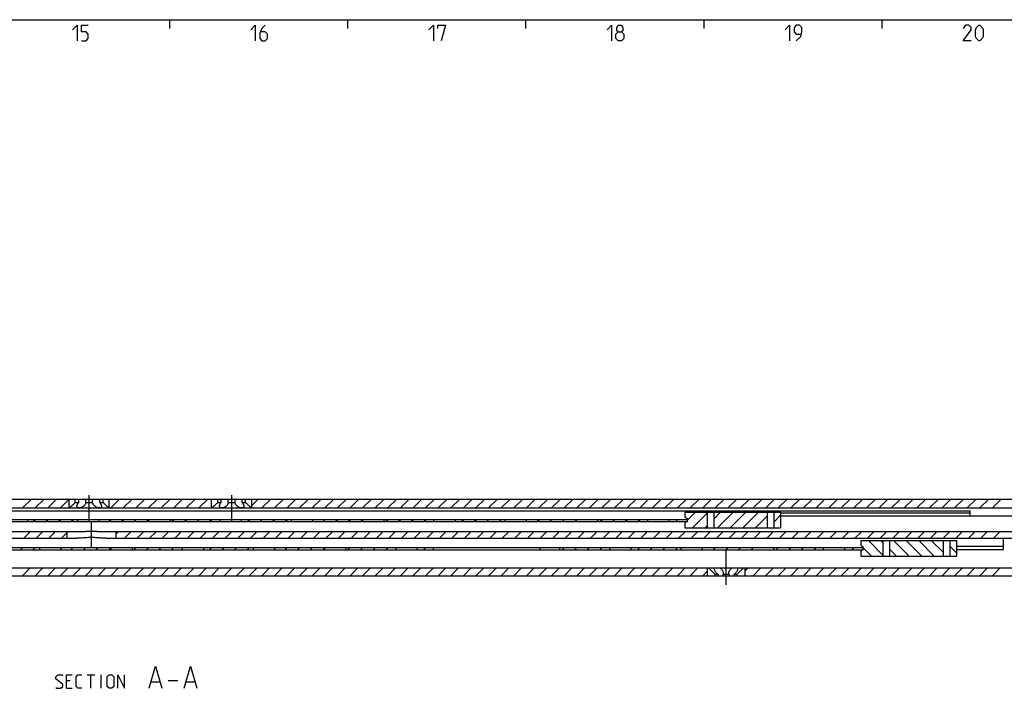
# Model space of a CAD drawing. Extents: x 0 to 1320, y 0 to 841.
# Drawn here: x 576 to 798, y 681 to 831 of the extents above; entities that cross this region are included whole.
import ezdxf

# ---------------------------------------------------------------- set-up
doc = ezdxf.new("R2010")
doc.units = 0
doc.header["$LTSCALE"] = 65.395
doc.linetypes.add('CENTER', pattern=[0.6, 0.375, -0.075, 0.075, -0.075])
doc.layers.get('0').update_dxf_attribs({"linetype": 'CONTINUOUS'})
doc.layers.add('DEFAULT_1', color=7, linetype='CENTER')

msp = doc.modelspace()

# ---------------------------------------------------------------- linework, layer by layer
at = {"color": 4, "linetype": 'CONTINUOUS'}
msp.add_line((10, 831), (1179, 831), dxfattribs=at)
at = {"color": 2, "linetype": 'CONTINUOUS'}
for p, q in [((610, 831), (610, 829)), ((650, 831), (650, 829)), ((690, 831), (690, 829)), ((730, 831), (730, 829)), ((770, 831), (770, 829)), ((577.04, 721.3224), (579.04, 723.3224)), ((579.8684, 721.3224), (581.8684, 723.3224)), ((582.6968, 721.3224), (584.6968, 723.3224)), ((585.5252, 721.3224), (587.5, 723.2972)), ((596.8389, 721.3224), (598.8389, 723.3224)), ((599.6674, 721.3224), (601.6674, 723.3224)), ((602.4958, 721.3224), (604.4958, 723.3224)), ((605.3242, 721.3224), (607.3242, 723.3224)), ((608.1526, 721.3224), (610.1526, 723.3224)), ((610.9811, 721.3224), (612.9811, 723.3224)), ((613.8095, 721.3224), (615.8095, 723.3224)), ((616.6379, 721.3224), (618.6379, 723.3224)), ((628.5, 721.8708), (629.9516, 723.3224)), ((630.7801, 721.3224), (632.7801, 723.3224)), ((633.6085, 721.3224), (635.6085, 723.3224)), ((636.4369, 721.3224), (638.4369, 723.3224)), ((639.2653, 721.3224), (641.2653, 723.3224)), ((642.0938, 721.3224), (644.0938, 723.3224)), ((644.9222, 721.3224), (646.9222, 723.3224)), ((647.7506, 721.3224), (649.7506, 723.3224)), ((650.5791, 721.3224), (652.5791, 723.3224)), ((653.4075, 721.3224), (655.4075, 723.3224)), ((656.2359, 721.3224), (658.2359, 723.3224)), ((659.0643, 721.3224), (661.0643, 723.3224)), ((661.8928, 721.3224), (663.8928, 723.3224)), ((664.7212, 721.3224), (666.7212, 723.3224)), ((667.5496, 721.3224), (669.5496, 723.3224)), ((670.378, 721.3224), (672.378, 723.3224)), ((673.2065, 721.3224), (675.2065, 723.3224)), ((676.0349, 721.3224), (678.0349, 723.3224)), ((678.8633, 721.3224), (680.8633, 723.3224)), ((681.6918, 721.3224), (683.6918, 723.3224)), ((684.5202, 721.3224), (686.5202, 723.3224)), ((687.3486, 721.3224), (689.3486, 723.3224)), ((690.177, 721.3224), (692.177, 723.3224)), ((693.0055, 721.3224), (695.0055, 723.3224)), ((695.8339, 721.3224), (697.8339, 723.3224)), ((698.6623, 721.3224), (700.6623, 723.3224)), ((701.4907, 721.3224), (703.4907, 723.3224)), ((704.3192, 721.3224), (706.3192, 723.3224)), ((707.1476, 721.3224), (709.1476, 723.3224)), ((709.976, 721.3224), (711.976, 723.3224)), ((712.8045, 721.3224), (714.8045, 723.3224)), ((715.6329, 721.3224), (717.6329, 723.3224)), ((718.4613, 721.3224), (720.4613, 723.3224)), ((721.2897, 721.3224), (723.2897, 723.3224)), ((724.1182, 721.3224), (726.1182, 723.3224)), ((726.9466, 721.3224), (728.9466, 723.3224)), ((729.775, 721.3224), (731.775, 723.3224)), ((732.6034, 721.3224), (734.6034, 723.3224)), ((735.4319, 721.3224), (737.4319, 723.3224)), ((738.2603, 721.3224), (740.2603, 723.3224)), ((741.0887, 721.3224), (743.0887, 723.3224)), ((743.9172, 721.3224), (745.9172, 723.3224)), ((746.7456, 721.3224), (748.7456, 723.3224)), ((749.574, 721.3224), (751.574, 723.3224)), ((752.4024, 721.3224), (754.4024, 723.3224)), ((755.2309, 721.3224), (757.2309, 723.3224)), ((758.0593, 721.3224), (760.0593, 723.3224)), ((760.8877, 721.3224), (762.8877, 723.3224)), ((763.7161, 721.3224), (765.7161, 723.3224)), ((766.5446, 721.3224), (768.5446, 723.3224)), ((769.373, 721.3224), (771.373, 723.3224)), ((772.2014, 721.3224), (774.2014, 723.3224)), ((775.0299, 721.3224), (777.0299, 723.3224)), ((777.8583, 721.3224), (779.8583, 723.3224)), ((780.6867, 721.3224), (782.6867, 723.3224)), ((783.5151, 721.3224), (785.5151, 723.3224)), ((786.3436, 721.3224), (788.3436, 723.3224)), ((789.172, 721.3224), (791.172, 723.3224)), ((792.0004, 721.3224), (794.0004, 723.3224)), ((794.8288, 721.3224), (796.8288, 723.3224)), ((619.4664, 721.3224), (619.5, 721.356)), ((579.4573, 718.2724), (579.9573, 718.7724)), ((582.2857, 718.2724), (582.7857, 718.7724)), ((585.1141, 718.2724), (585.6141, 718.7724)), ((587.9426, 718.2724), (588.4426, 718.7724)), ((596.4279, 718.2724), (596.9279, 718.7724)), ((599.2563, 718.2724), (599.7563, 718.7724)), ((602.0847, 718.2724), (602.5847, 718.7724)), ((604.9131, 718.2724), (605.35, 718.7093)), ((610.57, 718.2724), (611.07, 718.7724)), ((613.3984, 718.2724), (613.8984, 718.7724)), ((616.2268, 718.2724), (616.7268, 718.7724)), ((619.0553, 718.2724), (619.5553, 718.7724)), ((627.5406, 718.2724), (628.0406, 718.7724)), ((630.369, 718.2724), (630.869, 718.7724)), ((633.1974, 718.2724), (633.6974, 718.7724)), ((636.0258, 718.2724), (636.5258, 718.7724)), ((642.15, 718.7397), (642.1827, 718.7724)), ((644.5111, 718.2724), (645.0111, 718.7724)), ((647.3395, 718.2724), (647.8395, 718.7724)), ((650.168, 718.2724), (650.668, 718.7724)), ((652.9964, 718.2724), (653.35, 718.626)), ((658.6532, 718.2724), (659.1532, 718.7724)), ((661.4817, 718.2724), (661.9817, 718.7724)), ((664.3101, 718.2724), (664.8101, 718.7724)), ((667.1385, 718.2724), (667.6385, 718.7724)), ((675.6238, 718.2724), (676.1238, 718.7724)), ((678.4522, 718.2724), (678.9522, 718.7724)), ((681.2807, 718.2724), (681.7807, 718.7724)), ((684.1091, 718.2724), (684.6091, 718.7724)), ((690.15, 718.6565), (690.2659, 718.7724)), ((692.5944, 718.2724), (693.0944, 718.7724)), ((695.4228, 718.2724), (695.9228, 718.7724)), ((698.2512, 718.2724), (698.7512, 718.7724)), ((706.7365, 718.2724), (707.2365, 718.7724)), ((709.5649, 718.2724), (710.0649, 718.7724)), ((712.3934, 718.2724), (712.8934, 718.7724)), ((715.2218, 718.2724), (715.7218, 718.7724)), ((723.7071, 718.2724), (724.2071, 718.7724)), ((726.25, 718.4801), (728.1423, 720.3724)), ((727.4707, 716.8724), (730.7444, 720.1461)), ((732.2444, 718.8177), (733.7991, 720.3724)), ((733.1275, 716.8724), (736.6275, 720.3724)), ((735.956, 716.8724), (739.456, 720.3724)), ((738.7844, 716.8724), (742.2844, 720.3724)), ((741.6128, 716.8724), (744.2447, 719.5043)), ((745.7447, 718.1758), (747.2447, 719.6758)), ((701.0797, 718.2724), (701.35, 718.5428)), ((730.2991, 716.8724), (730.7444, 717.3177)), ((577.2955, 714.5224), (578.7955, 716.0224)), ((580.124, 714.5224), (581.624, 716.0224)), ((582.9524, 714.5224), (584.4524, 716.0224)), ((585.7808, 714.5224), (587, 715.7416)), ((598, 715.4279), (598.5945, 716.0224)), ((599.9229, 714.5224), (601.4229, 716.0224)), ((602.7514, 714.5224), (604.2514, 716.0224)), ((605.5798, 714.5224), (607.0798, 716.0224)), ((608.4082, 714.5224), (609.9082, 716.0224)), ((611.2367, 714.5224), (612.7367, 716.0224)), ((614.0651, 714.5224), (615.5651, 716.0224)), ((616.8935, 714.5224), (618.3935, 716.0224)), ((619.7219, 714.5224), (621.2219, 716.0224)), ((622.5504, 714.5224), (624.0504, 716.0224)), ((625.3788, 714.5224), (626.8788, 716.0224)), ((628.2072, 714.5224), (629.7072, 716.0224)), ((631.0356, 714.5224), (632.5356, 716.0224)), ((633.8641, 714.5224), (635.3641, 716.0224)), ((636.6925, 714.5224), (638.1925, 716.0224)), ((639.5209, 714.5224), (641.0209, 716.0224)), ((642.3494, 714.5224), (643.8494, 716.0224)), ((645.1778, 714.5224), (646.6778, 716.0224)), ((648.0062, 714.5224), (649.5062, 716.0224)), ((650.8346, 714.5224), (652.3346, 716.0224)), ((653.6631, 714.5224), (655.1631, 716.0224)), ((656.4915, 714.5224), (657.9915, 716.0224)), ((659.3199, 714.5224), (660.8199, 716.0224)), ((662.1483, 714.5224), (663.6483, 716.0224)), ((664.9768, 714.5224), (666.4768, 716.0224)), ((667.8052, 714.5224), (669.3052, 716.0224)), ((670.6336, 714.5224), (672.1336, 716.0224)), ((673.4621, 714.5224), (674.9621, 716.0224)), ((676.2905, 714.5224), (677.7905, 716.0224)), ((679.1189, 714.5224), (680.6189, 716.0224)), ((681.9473, 714.5224), (683.4473, 716.0224)), ((684.7758, 714.5224), (686.2758, 716.0224)), ((687.6042, 714.5224), (689.1042, 716.0224)), ((690.4326, 714.5224), (691.9326, 716.0224)), ((693.261, 714.5224), (694.761, 716.0224)), ((696.0895, 714.5224), (697.5895, 716.0224)), ((698.9179, 714.5224), (700.4179, 716.0224)), ((701.7463, 714.5224), (703.2463, 716.0224)), ((704.5748, 714.5224), (706.0748, 716.0224)), ((707.4032, 714.5224), (708.9032, 716.0224)), ((710.2316, 714.5224), (711.7316, 716.0224)), ((713.06, 714.5224), (714.56, 716.0224)), ((715.8885, 714.5224), (717.3885, 716.0224)), ((718.7169, 714.5224), (720.2169, 716.0224)), ((721.5453, 714.5224), (723.0453, 716.0224)), ((724.3737, 714.5224), (725.8737, 716.0224)), ((727.2022, 714.5224), (728.7022, 716.0224)), ((730.0306, 714.5224), (731.5306, 716.0224)), ((732.859, 714.5224), (734.359, 716.0224)), ((735.6875, 714.5224), (737.1875, 716.0224)), ((738.5159, 714.5224), (740.0159, 716.0224)), ((741.3443, 714.5224), (742.8443, 716.0224)), ((744.1727, 714.5224), (745.6727, 716.0224)), ((747.0012, 714.5224), (748.5012, 716.0224)), ((749.8296, 714.5224), (751.3296, 716.0224)), ((752.658, 714.5224), (754.158, 716.0224)), ((755.4864, 714.5224), (756.9864, 716.0224)), ((758.3149, 714.5224), (759.8149, 716.0224)), ((761.1433, 714.5224), (762.6433, 716.0224)), ((763.9717, 714.5224), (765.4717, 716.0224)), ((766.8002, 714.5224), (768.3002, 716.0224)), ((769.6286, 714.5224), (771.1286, 716.0224)), ((772.457, 714.5224), (773.957, 716.0224)), ((775.2854, 714.5224), (776.7854, 716.0224)), ((778.1139, 714.5224), (779.6139, 716.0224)), ((780.9423, 714.5224), (782.4423, 716.0224)), ((783.7707, 714.5224), (785.2707, 716.0224)), ((786.5991, 714.5224), (788.0991, 716.0224)), ((789.4276, 714.5224), (790.9276, 716.0224)), ((792.256, 714.5224), (793.756, 716.0224)), ((795.0844, 714.5224), (796.5844, 716.0224)), ((576.5789, 711.9224), (577.0789, 712.4224)), ((579.4073, 711.9224), (579.9073, 712.4224)), ((587.8926, 711.9224), (588.3926, 712.4224)), ((590.721, 711.9224), (591.221, 712.4224)), ((593.5494, 711.9224), (594.0494, 712.4224)), ((596.3779, 711.9224), (596.85, 712.3945)), ((602.0347, 711.9224), (602.5347, 712.4224)), ((604.8632, 711.9224), (605.3632, 712.4224)), ((607.6916, 711.9224), (608.1916, 712.4224)), ((610.52, 711.9224), (611.02, 712.4224)), ((619.0053, 711.9224), (619.5053, 712.4224)), ((621.8337, 711.9224), (622.3337, 712.4224)), ((624.6621, 711.9224), (625.1621, 712.4224)), ((627.4906, 711.9224), (627.9906, 712.4224)), ((635.9759, 711.9224), (636.4759, 712.4224)), ((638.8043, 711.9224), (639.3043, 712.4224)), ((641.6327, 711.9224), (642.1327, 712.4224)), ((644.4611, 711.9224), (644.85, 712.3113)), ((650.118, 711.9224), (650.618, 712.4224)), ((652.9464, 711.9224), (653.4464, 712.4224)), ((655.7748, 711.9224), (656.2748, 712.4224)), ((658.6033, 711.9224), (659.1033, 712.4224)), ((667.0886, 711.9224), (667.5886, 712.4224)), ((698.2012, 711.9224), (698.7012, 712.4224)), ((701.0297, 711.9224), (701.5297, 712.4224)), ((703.8581, 711.9224), (704.3581, 712.4224)), ((706.6865, 711.9224), (707.1865, 712.4224)), ((715.1718, 711.9224), (715.6718, 712.4224)), ((718.0002, 711.9224), (718.5002, 712.4224)), ((720.8287, 711.9224), (721.3287, 712.4224)), ((723.6571, 711.9224), (724.1571, 712.4224)), ((729.65, 712.2585), (729.8139, 712.4224)), ((732.1424, 711.9224), (732.6424, 712.4224)), ((734.9708, 711.9224), (735.4708, 712.4224)), ((737.7992, 711.9224), (738.2992, 712.4224)), ((740.6277, 711.9224), (740.85, 712.1448)), ((746.2845, 711.9224), (746.7845, 712.4224)), ((749.1129, 711.9224), (749.6129, 712.4224)), ((751.9414, 711.9224), (752.4414, 712.4224)), ((754.7698, 711.9224), (755.2698, 712.4224)), ((763.2551, 711.9224), (763.7551, 712.4224)), ((767.6423, 710.5224), (765.75, 712.4147)), ((770.2444, 710.7487), (766.9707, 714.0224)), ((770.2444, 713.5771), (769.7991, 714.0224)), ((773.2991, 710.5224), (771.7444, 712.0771)), ((776.1275, 710.5224), (772.6275, 714.0224)), ((778.956, 710.5224), (775.456, 714.0224)), ((781.7844, 710.5224), (778.2844, 714.0224)), ((783.7447, 711.3905), (781.1128, 714.0224)), ((786.7447, 711.219), (785.2447, 712.719)), ((577.0337, 706.1224), (578.7837, 707.8724)), ((579.8621, 706.1224), (581.6121, 707.8724)), ((582.6906, 706.1224), (584.4406, 707.8724)), ((585.519, 706.1224), (587.269, 707.8724)), ((588.3474, 706.1224), (590.0974, 707.8724)), ((591.1758, 706.1224), (592.9258, 707.8724)), ((594.0043, 706.1224), (595.7543, 707.8724)), ((596.8327, 706.1224), (598.5827, 707.8724)), ((599.6611, 706.1224), (601.4111, 707.8724)), ((602.4895, 706.1224), (604.2395, 707.8724)), ((605.318, 706.1224), (607.068, 707.8724)), ((608.1464, 706.1224), (609.8964, 707.8724)), ((610.9748, 706.1224), (612.7248, 707.8724)), ((613.8033, 706.1224), (615.5533, 707.8724)), ((616.6317, 706.1224), (618.3817, 707.8724)), ((619.4601, 706.1224), (621.2101, 707.8724)), ((622.2885, 706.1224), (624.0385, 707.8724)), ((625.117, 706.1224), (626.867, 707.8724)), ((627.9454, 706.1224), (629.6954, 707.8724)), ((630.7738, 706.1224), (632.5238, 707.8724)), ((633.6022, 706.1224), (635.3522, 707.8724)), ((636.4307, 706.1224), (638.1807, 707.8724)), ((639.2591, 706.1224), (641.0091, 707.8724)), ((642.0875, 706.1224), (643.8375, 707.8724)), ((644.916, 706.1224), (646.666, 707.8724)), ((647.7444, 706.1224), (649.4944, 707.8724)), ((650.5728, 706.1224), (652.3228, 707.8724)), ((653.4012, 706.1224), (655.1512, 707.8724)), ((656.2297, 706.1224), (657.9797, 707.8724)), ((659.0581, 706.1224), (660.8081, 707.8724)), ((661.8865, 706.1224), (663.6365, 707.8724)), ((664.7149, 706.1224), (666.4649, 707.8724)), ((667.5434, 706.1224), (669.2934, 707.8724)), ((670.3718, 706.1224), (672.1218, 707.8724)), ((673.2002, 706.1224), (674.9502, 707.8724)), ((676.0287, 706.1224), (677.7787, 707.8724)), ((678.8571, 706.1224), (680.6071, 707.8724)), ((681.6855, 706.1224), (683.4355, 707.8724)), ((684.5139, 706.1224), (686.2639, 707.8724)), ((687.3424, 706.1224), (689.0924, 707.8724)), ((690.1708, 706.1224), (691.9208, 707.8724)), ((692.9992, 706.1224), (694.7492, 707.8724)), ((695.8276, 706.1224), (697.5776, 707.8724)), ((698.6561, 706.1224), (700.4061, 707.8724)), ((701.4845, 706.1224), (703.2345, 707.8724)), ((704.3129, 706.1224), (706.0629, 707.8724)), ((707.1413, 706.1224), (708.8913, 707.8724)), ((709.9698, 706.1224), (711.7198, 707.8724)), ((712.7982, 706.1224), (714.5482, 707.8724)), ((715.6266, 706.1224), (717.3766, 707.8724)), ((718.4551, 706.1224), (720.2051, 707.8724)), ((721.2835, 706.1224), (723.0335, 707.8724)), ((724.1119, 706.1224), (725.8619, 707.8724)), ((726.9403, 706.1224), (728.6903, 707.8724)), ((739.25, 707.1184), (740.004, 707.8724)), ((741.0825, 706.1224), (742.8325, 707.8724)), ((743.9109, 706.1224), (745.6609, 707.8724)), ((746.7393, 706.1224), (748.4893, 707.8724)), ((749.5678, 706.1224), (751.3178, 707.8724)), ((752.3962, 706.1224), (754.1462, 707.8724)), ((755.2246, 706.1224), (756.9746, 707.8724)), ((758.053, 706.1224), (759.803, 707.8724)), ((760.8815, 706.1224), (762.6315, 707.8724)), ((763.7099, 706.1224), (765.4599, 707.8724)), ((766.5383, 706.1224), (768.2883, 707.8724)), ((769.3667, 706.1224), (771.1167, 707.8724)), ((772.1952, 706.1224), (773.9452, 707.8724)), ((775.0236, 706.1224), (776.7736, 707.8724)), ((777.852, 706.1224), (779.602, 707.8724)), ((780.6805, 706.1224), (782.4305, 707.8724)), ((783.5089, 706.1224), (785.2589, 707.8724)), ((786.3373, 706.1224), (788.0873, 707.8724)), ((789.1657, 706.1224), (790.9157, 707.8724)), ((791.9942, 706.1224), (793.7442, 707.8724)), ((794.8226, 706.1224), (796.5726, 707.8724)), ((729.7688, 706.1224), (730.75, 707.1036))]:
    msp.add_line(p, q, dxfattribs=at)
at = {"color": 7, "linetype": 'CONTINUOUS'}
for p, q in [((140, 723.3224), (1040, 723.3224)), ((587.5, 721.3224), (587.5, 723.3224)), ((588.8839, 722.5724), (588.8839, 723.3224)), ((589.6423, 722.5724), (589.6423, 723.3224)), ((591.2416, 722.5724), (591.2416, 723.3224)), ((592.7584, 722.5724), (592.7584, 723.3224)), ((594.3577, 722.5724), (594.3577, 723.3224)), ((595.1161, 722.5724), (595.1161, 723.3224)), ((596.5, 721.3224), (596.5, 723.3224)), ((619.5, 721.3224), (619.5, 723.3224)), ((620.8839, 722.5724), (620.8839, 723.3224)), ((621.6423, 722.5724), (621.6423, 723.3224)), ((623.2416, 722.5724), (623.2416, 723.3224)), ((624.7584, 722.5724), (624.7584, 723.3224)), ((626.3577, 722.5724), (626.3577, 723.3224)), ((627.1161, 722.5724), (627.1161, 723.3224)), ((628.5, 721.3224), (628.5, 723.3224)), ((154.9458, 721.3224), (991.5505, 721.3224)), ((588.8839, 722.5724), (589.6423, 722.5724)), ((591.2416, 722.5724), (592.7584, 722.5724)), ((594.3577, 722.5724), (595.1161, 722.5724)), ((620.8839, 722.5724), (621.6423, 722.5724)), ((623.2416, 722.5724), (624.7584, 722.5724)), ((626.3577, 722.5724), (627.1161, 722.5724)), ((393.65, 720.6724), (789.85, 720.6724)), ((441.25, 718.7724), (726.25, 718.7724)), ((578.15, 718.7724), (578.15, 718.2724)), ((589.35, 718.7724), (589.35, 718.2724)), ((594.15, 718.7724), (594.15, 718.2724)), ((605.35, 718.7724), (605.35, 718.2724)), ((610.15, 718.7724), (610.15, 718.2724)), ((621.35, 718.7724), (621.35, 718.2724)), ((626.15, 718.7724), (626.15, 718.2724)), ((637.35, 718.7724), (637.35, 718.2724)), ((642.15, 718.7724), (642.15, 718.2724)), ((653.35, 718.7724), (653.35, 718.2724)), ((658.15, 718.7724), (658.15, 718.2724)), ((669.35, 718.7724), (669.35, 718.2724)), ((674.15, 718.7724), (674.15, 718.2724)), ((685.35, 718.7724), (685.35, 718.2724)), ((690.15, 718.7724), (690.15, 718.2724)), ((701.35, 718.7724), (701.35, 718.2724)), ((706.15, 718.7724), (706.15, 718.2724)), ((717.35, 718.7724), (717.35, 718.2724)), ((722.15, 718.7724), (722.15, 718.2724)), ((725.75, 720.3724), (747.2447, 720.3724)), ((725.75, 720.3724), (725.75, 719.5224)), ((726.25, 719.0224), (726.25, 718.2224)), ((730.7444, 720.3724), (730.7444, 716.8724)), ((732.2444, 720.3724), (732.2444, 716.8724)), ((744.2447, 720.3724), (744.2447, 716.8724)), ((745.7447, 720.3724), (745.7447, 716.8724)), ((747.2447, 720.3724), (747.2447, 716.8724)), ((789.85, 720.1724), (747.2447, 720.1724)), ((991.5, 719.5224), (747.2447, 719.5224)), ((789.85, 719.5224), (789.85, 720.6724)), ((441.25, 718.2724), (726.25, 718.2724)), ((725.75, 717.7224), (725.75, 716.8724)), ((725.75, 716.8724), (747.2447, 716.8724)), ((179.7, 716.0224), (590.2588, 716.0224)), ((186.3824, 714.5224), (589.2613, 714.5224)), ((587, 716.0224), (587, 714.5224)), ((594.7412, 716.0224), (910.2588, 716.0224)), ((595.7387, 714.5224), (909.2613, 714.5224)), ((598, 716.0224), (598, 714.5224)), ((797.35, 712.0241), (797.35, 714.5224)), ((432.75, 712.4224), (765.75, 712.4224)), ((580.85, 712.4224), (580.85, 711.9224)), ((585.65, 712.4224), (585.65, 711.9224)), ((596.85, 712.4224), (596.85, 711.9224)), ((601.65, 712.4224), (601.65, 711.9224)), ((612.85, 712.4224), (612.85, 711.9224)), ((617.65, 712.4224), (617.65, 711.9224)), ((628.85, 712.4224), (628.85, 711.9224)), ((633.65, 712.4224), (633.65, 711.9224)), ((644.85, 712.4224), (644.85, 711.9224)), ((649.65, 712.4224), (649.65, 711.9224)), ((660.85, 712.4224), (660.85, 711.9224)), ((665.65, 712.4224), (665.65, 711.9224)), ((669.25, 712.4224), (669.25, 711.9224)), ((693.1903, 712.4224), (693.1903, 711.9224)), ((697.65, 712.4224), (697.65, 711.9224)), ((708.85, 712.4224), (708.85, 711.9224)), ((713.65, 712.4224), (713.65, 711.9224)), ((724.85, 712.4224), (724.85, 711.9224)), ((729.65, 712.4224), (729.65, 711.9224)), ((740.85, 712.4224), (740.85, 711.9224)), ((745.65, 712.4224), (745.65, 711.9224)), ((756.85, 712.4224), (756.85, 711.9224)), ((761.65, 712.4224), (761.65, 711.9224)), ((765.25, 714.0224), (786.7447, 714.0224)), ((765.25, 714.0224), (765.25, 713.1724)), ((765.75, 712.6724), (765.75, 711.8724)), ((770.2444, 714.0224), (770.2444, 710.5224)), ((771.7444, 714.0224), (771.7444, 710.5224)), ((783.7447, 714.0224), (783.7447, 710.5224)), ((785.2447, 714.0224), (785.2447, 710.5224)), ((786.7447, 714.0224), (786.7447, 710.5224)), ((797.35, 712.6835), (786.7447, 712.6835)), ((786.7447, 712.0241), (797.35, 712.0241)), ((432.75, 711.9224), (765.75, 711.9224)), ((765.25, 711.3724), (765.25, 710.5224)), ((765.25, 710.5224), (786.7447, 710.5224)), ((180.9437, 707.8724), (1033.0635, 707.8724)), ((730.75, 707.8724), (730.75, 706.1224)), ((739.25, 707.8724), (739.25, 706.1224)), ((450.3078, 706.1224), (734.2171, 706.1224)), ((733.2206, 706.3724), (732.5285, 706.3724)), ((732.5285, 706.3724), (732.5285, 706.1224)), ((733.2206, 706.3724), (733.2206, 706.1224)), ((735.6922, 706.3724), (734.3078, 706.3724)), ((734.3078, 706.3724), (734.3078, 706.1224)), ((734.3078, 706.1224), (1019.2171, 706.1224)), ((735.6922, 706.3724), (735.6922, 706.1224)), ((737.4715, 706.3724), (736.7794, 706.3724)), ((736.7794, 706.3724), (736.7794, 706.1224)), ((737.4715, 706.3724), (737.4715, 706.1224))]:
    msp.add_line(p, q, dxfattribs=at)
at = {"color": 5, "linetype": 'CONTINUOUS'}
for p, q in [((591.5464, 683.8224), (593.2607, 683.8224)), ((592.4035, 680.8224), (592.4035, 683.8224)), ((594.6893, 680.8224), (594.6893, 683.8224)), ((587.7607, 682.5367), (586.9035, 682.5367)), ((605.9512, 682.251), (607.8559, 682.251)), ((609.7607, 682.6081), (611.9036, 682.6081)), ((613.8083, 682.251), (615.7131, 682.251)), ((586.9035, 680.8224), (588.1893, 680.8224))]:
    msp.add_line(p, q, dxfattribs=at)
for points in [[(588.2857, 828.75), (589.2857, 829.75), (589.2857, 826.25)], [(590.2857, 826.25), (591.2857, 826.25), (591.7857, 826.75), (591.7857, 827.75), (591.2857, 828.25), (590.2857, 828.25), (590.2857, 829.75), (591.7857, 829.75)], [(628.2857, 828.75), (629.2857, 829.75), (629.2857, 826.25)], [(631.5357, 829.75), (630.7857, 829), (630.2857, 828), (630.2857, 826.75), (630.7857, 826.25), (631.5357, 826.25), (632.0357, 826.75), (632.0357, 827.75), (631.5357, 828.25), (630.4524, 828.25)], [(668.2857, 828.75), (669.2857, 829.75), (669.2857, 826.25)], [(670.2857, 829), (670.2857, 829.75), (672.0357, 829.75), (671.0357, 826.25)], [(708.2857, 828.75), (709.2857, 829.75), (709.2857, 826.25)], [(710.7857, 828.25), (710.4524, 828.5), (710.4524, 829.25), (710.7857, 829.75), (711.5357, 829.75), (711.869, 829.25), (711.869, 828.5), (711.5357, 828.25), (712.0357, 827.75), (712.0357, 826.75), (711.5357, 826.25), (710.7857, 826.25), (710.2857, 826.75)], [(748.2857, 828.75), (749.2857, 829.75), (749.2857, 826.25)], [(750.7857, 826.25), (751.7857, 827.25), (752.0357, 828.25), (752.0357, 829.25), (751.5357, 829.75), (750.7857, 829.75), (750.2857, 829.25), (750.2857, 828.25), (750.7857, 827.75), (751.8691, 827.75)], [(790.0357, 826.25), (788.2857, 826.25), (790.0357, 828.75), (790.0357, 829.25), (789.5357, 829.75), (788.7857, 829.75), (788.2857, 829)], [(791.0357, 827.25), (791.0357, 828.75), (791.2857, 829.25), (791.7857, 829.75), (792.0357, 829.75), (792.5357, 829.25), (792.7857, 828.75), (792.7857, 827.25), (792.5357, 826.75), (792.0357, 826.25), (791.7857, 826.25), (791.2857, 826.75), (791.0357, 827.25)], [(710.2857, 826.75), (710.2857, 827.75), (710.7857, 828.25), (711.5357, 828.25)], [(605.475, 680.8224), (606.9035, 685.8224), (608.3321, 680.8224)], [(613.3321, 680.8224), (614.7607, 685.8224), (616.1892, 680.8224)], [(584.5464, 681.0367), (584.7607, 680.8224), (585.6178, 680.8224), (586.0464, 681.251), (586.0464, 681.6796), (584.5464, 682.9653), (584.5464, 683.3938), (584.975, 683.8224), (585.8321, 683.8224), (586.0464, 683.6081)], [(586.9035, 680.8224), (586.9035, 683.8224), (588.1893, 683.8224)], [(590.3321, 680.8224), (589.475, 680.8224), (589.0464, 681.251), (589.0464, 683.3938), (589.475, 683.8224), (590.3321, 683.8224)], [(596.0464, 681.251), (596.0464, 683.3938), (596.475, 683.8224), (597.1178, 683.8224), (597.5464, 683.3938), (597.5464, 681.251), (597.1178, 680.8224), (596.475, 680.8224), (596.0464, 681.251)], [(598.4035, 680.8224), (598.4035, 683.8224), (599.9035, 680.8224), (599.9035, 683.8224)]]:
    msp.add_lwpolyline(points, dxfattribs=at)
at = {"color": 7, "linetype": 'CONTINUOUS'}
for centre, start, end in [((726.25, 719.5224), 180, 270), ((726.25, 717.7224), 90, 180), ((765.75, 713.1724), 180, 270), ((765.75, 711.3724), 90, 180)]:
    msp.add_arc(centre, 0.5, start, end, dxfattribs=at)
for points, start_tangent, end_tangent in [([(588.8839, 722.5724), (588.7281, 722.4087), (588.5476, 722.2284), (588.3571, 722.0474), (588.1769, 721.8839), (588.0146, 721.7423), (587.8737, 721.6231), (587.756, 721.5261), (587.6615, 721.4498), (587.5897, 721.3927), (587.5395, 721.3532), (587.5098, 721.33), (587.5, 721.3224)], (-1.27030254, -1.36801812), (-1.47360492, -1.14613717)), ([(589.25, 721.7296), (589.2631, 721.8567), (589.3077, 722.012), (589.3864, 722.187), (589.4991, 722.3765), (589.6423, 722.5724)], (-0.00060687, 0.94631484), (0.58934834, 0.73792775)), ([(589.75, 721.3224), (589.6341, 721.33), (589.5301, 721.3528), (589.4385, 721.3915), (589.3628, 721.4461), (589.3037, 721.5188), (589.2646, 721.6114), (589.25, 721.7231), (589.25, 721.7296)], (-0.7287042, -0.00000045), (-0.00046827, 0.73019093)), ([(591.2416, 722.5724), (591.2075, 722.4097), (591.1395, 722.2298), (591.0368, 722.0492), (590.9091, 721.8851), (590.7656, 721.7432), (590.6129, 721.6238), (590.4574, 721.5265), (590.3032, 721.4501), (590.1537, 721.3928), (590.0108, 721.3533), (589.876, 721.33), (589.75, 721.3224)], (-0.27014621, -2.07935531), (-2.09683034, -0.00000049)), ([(594.25, 721.3224), (594.1244, 721.33), (593.9899, 721.3531), (593.8475, 721.3924), (593.6984, 721.4493), (593.5448, 721.5253), (593.3896, 721.622), (593.2373, 721.7407), (593.0938, 721.8819), (592.9662, 722.0447), (592.8623, 722.2259), (592.793, 722.4077), (592.7584, 722.5724)], (-2.09682615, -0.00000091), (-0.27014567, 2.07935115)), ([(594.75, 721.7297), (594.75, 721.7275), (594.7357, 721.6127), (594.6959, 721.518), (594.6351, 721.4442), (594.5579, 721.3895), (594.4657, 721.3515), (594.3626, 721.3296), (594.25, 721.3224)], (-0.00030944, -0.73044701), (-0.72876867, -0.00000017)), ([(594.3577, 722.5724), (594.4966, 722.383), (594.6085, 722.1967), (594.6887, 722.0218), (594.7354, 721.8642), (594.75, 721.7297)], (0.58928275, -0.73784562), (-0.00040095, -0.94645762)), ([(596.5, 721.3224), (596.4903, 721.33), (596.4608, 721.353), (596.4109, 721.3923), (596.3395, 721.449), (596.2457, 721.5248), (596.1287, 721.6211), (595.9887, 721.7394), (595.8274, 721.8801), (595.6483, 722.0425), (595.4581, 722.2228), (595.2748, 722.4057), (595.1161, 722.5724)], (-1.47360026, 1.14614271), (-1.27030235, 1.36801791)), ([(620.8839, 722.5724), (620.7281, 722.4087), (620.5476, 722.2284), (620.3571, 722.0474), (620.1769, 721.8839), (620.0146, 721.7423), (619.8737, 721.6231), (619.756, 721.5261), (619.6615, 721.4498), (619.5897, 721.3927), (619.5395, 721.3532), (619.5098, 721.33), (619.5, 721.3224)], (-1.27030254, -1.36801812), (-1.47360492, -1.14613717)), ([(621.25, 721.7296), (621.2631, 721.8567), (621.3077, 722.012), (621.3864, 722.187), (621.4991, 722.3765), (621.6423, 722.5724)], (-0.00060687, 0.94631484), (0.58934834, 0.73792775)), ([(621.75, 721.3224), (621.6341, 721.33), (621.5301, 721.3528), (621.4385, 721.3915), (621.3628, 721.4461), (621.3037, 721.5188), (621.2646, 721.6114), (621.25, 721.7231), (621.25, 721.7296)], (-0.7287042, -0.00000045), (-0.00046827, 0.73019093)), ([(623.2416, 722.5724), (623.2075, 722.4097), (623.1395, 722.2298), (623.0368, 722.0492), (622.9091, 721.8851), (622.7656, 721.7432), (622.6129, 721.6238), (622.4574, 721.5265), (622.3032, 721.4501), (622.1537, 721.3928), (622.0108, 721.3533), (621.876, 721.33), (621.75, 721.3224)], (-0.27014621, -2.07935531), (-2.09683034, -0.00000049)), ([(626.25, 721.3224), (626.1244, 721.33), (625.9899, 721.3531), (625.8475, 721.3924), (625.6984, 721.4493), (625.5448, 721.5253), (625.3896, 721.622), (625.2373, 721.7407), (625.0938, 721.8819), (624.9662, 722.0447), (624.8623, 722.2259), (624.793, 722.4077), (624.7584, 722.5724)], (-2.09682615, -0.00000091), (-0.27014567, 2.07935115)), ([(626.75, 721.7297), (626.75, 721.7275), (626.7357, 721.6127), (626.6959, 721.518), (626.6351, 721.4442), (626.5579, 721.3895), (626.4657, 721.3515), (626.3626, 721.3296), (626.25, 721.3224)], (-0.00030944, -0.73044701), (-0.72876867, -0.00000017)), ([(626.3577, 722.5724), (626.4966, 722.383), (626.6085, 722.1967), (626.6887, 722.0218), (626.7354, 721.8642), (626.75, 721.7297)], (0.58928275, -0.73784562), (-0.00040095, -0.94645762)), ([(628.5, 721.3224), (628.4903, 721.33), (628.4608, 721.353), (628.4109, 721.3923), (628.3395, 721.449), (628.2457, 721.5248), (628.1287, 721.6211), (627.9887, 721.7394), (627.8274, 721.8801), (627.6483, 722.0425), (627.4581, 722.2228), (627.2748, 722.4057), (627.1161, 722.5724)], (-1.47360026, 1.14614271), (-1.27030235, 1.36801791)), ([(742.25, 720.3724), (742.2536, 720.4706), (742.2664, 720.557), (742.2916, 720.621), (742.3313, 720.6598), (742.385, 720.6724)], (0.00134623, 0.36512766), (0.36507179, 0)), ([(592.5, 714.6851), (592.0079, 714.6782), (591.5096, 714.658), (591.0166, 714.6274), (590.5368, 714.5916), (590.0802, 714.5574), (589.6523, 714.5321), (589.2613, 714.5224)], (-3.24360836, 0), (-3.24360836, 0)), ([(590.2588, 716.0224), (590.6122, 716.0327), (590.9687, 716.0568), (591.3381, 716.0869), (591.7212, 716.1158), (592.1115, 716.1364), (592.5, 716.1437)], (2.24508894, 0), (2.24508894, 0)), ([(592.5, 716.1437), (592.8996, 716.136), (593.3025, 716.1142), (593.696, 716.0841), (594.0715, 716.0537), (594.4223, 716.031), (594.7412, 716.0224)], (2.24509382, 0), (2.24509382, 0)), ([(595.7387, 714.5224), (595.3475, 714.5321), (594.9194, 714.5574), (594.4623, 714.5916), (593.9822, 714.6275), (593.4892, 714.6581), (592.9911, 714.6782), (592.5, 714.6851)], (-3.24360839, 0), (-3.24360839, 0)), ([(731.0054, 707.8724), (731.1678, 707.7399), (731.37, 707.5684), (731.6068, 707.357), (731.8574, 707.1185), (732.0812, 706.8899), (732.2643, 706.6894), (732.4121, 706.5166), (732.5285, 706.3724)], (1.67079965, -1.34076515), (1.322381, -1.68538754)), ([(733.2206, 706.3724), (732.9918, 706.5807), (732.7713, 706.8285), (732.5842, 707.0915), (732.4529, 707.3411), (732.3856, 707.5588), (732.3749, 707.6722)], (-1.23368913, 0.99892479), (0.00385209, 1.59260594)), ([(732.3749, 707.6722), (732.3793, 707.7361), (732.4246, 707.8724)], (0.00050344, 0.20814023), (0.10419561, 0.17939588)), ([(733.5808, 707.8724), (733.791, 707.7377), (733.9874, 707.567), (734.161, 707.3562), (734.2932, 707.1101), (734.3653, 706.8437), (734.375, 706.7041)], (1.29644475, -0.70961558), (-0.0021847, -1.48209888)), ([(735.625, 706.7041), (735.6327, 706.8285), (735.6995, 707.0915), (735.8288, 707.3411), (736.0045, 707.5588), (736.2069, 707.7361), (736.4192, 707.8724)], (-0.00219997, 1.48186987), (1.29648933, 0.70963999)), ([(737.6251, 707.6721), (737.6158, 707.567), (737.5534, 707.3562), (737.4272, 707.1101), (737.2407, 706.8437), (737.0139, 706.5866), (736.7794, 706.3724)], (0.00311636, -1.59239915), (-1.23362562, -0.99887337)), ([(737.4715, 706.3724), (737.5879, 706.5166), (737.7357, 706.6894), (737.9188, 706.8899), (738.1426, 707.1185), (738.3933, 707.3571), (738.63, 707.5684), (738.8322, 707.7399), (738.9946, 707.8724)], (1.322381, 1.68538754), (1.67079965, 1.34076515)), ([(737.5754, 707.8724), (737.6205, 707.7377), (737.6251, 707.6721)], (0.10426865, -0.17952163), (0.00040759, -0.20826981)), ([(734.375, 706.7041), (734.3673, 706.5866), (734.3078, 706.3724)], (-0.00050227, -0.34073985), (-0.13953923, -0.30981067)), ([(735.6922, 706.3724), (735.6335, 706.5807), (735.625, 706.7041)], (-0.13954259, 0.30981813), (-0.00050578, 0.34068369))]:
    msp.add_spline(points, degree=3, dxfattribs=dict(at, start_tangent=start_tangent, end_tangent=end_tangent))
at = {"layer": 'DEFAULT_1', "color": 2, "linetype": 'CENTER'}
for p, q in [((592, 718.4106), (592, 724.2343)), ((624, 718.4106), (624, 724.2343)), ((592.5, 712.5224), (592.5, 718.1437)), ((735, 711.6818), (735, 704.063))]:
    msp.add_line(p, q, dxfattribs=at)

doc.saveas('drawing.dxf')
